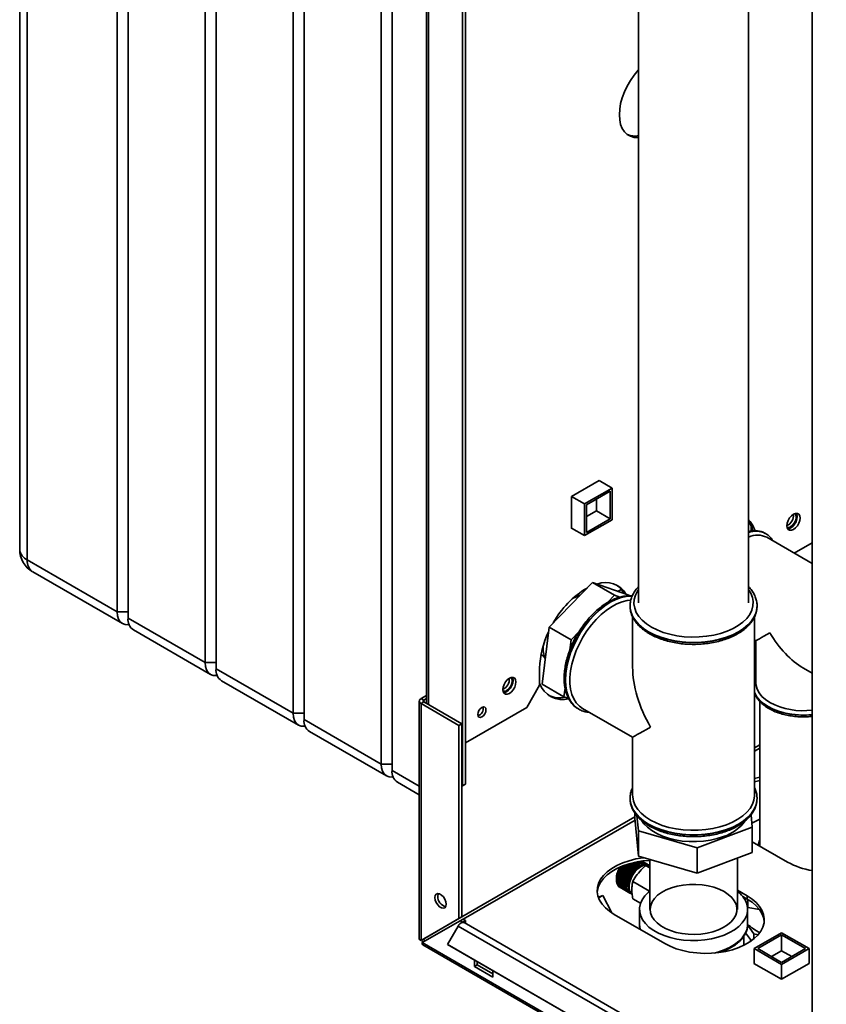
# Paper-space layout 'Blatt3' of a CAD drawing. Units: millimetres. Extents: x 0 to 4200, y 0 to 2970.
# Drawn here: x 3204 to 3515, y 832 to 1212 of the extents above; entities that cross this region are included whole.
import ezdxf

# ---------------------------------------------------------------- set-up
doc = ezdxf.new("R2010")
doc.units = ezdxf.units.MM

psp = doc.layouts.new('Blatt3')

# ---------------------------------------------------------------- linework, layer by layer
at = {"color": 7, "linetype": 'Continuous', "lineweight": 35, "ltscale": 10}
for p, q in [((3203.95, 1480.54), (3203.95, 1007.76)), ((3206.88, 1476.46), (3206.88, 1003.68)), ((3241.53, 983.68), (3241.53, 1456.45)), ((3245.77, 1454), (3245.77, 981.23)), ((3275.47, 964.08), (3275.47, 1436.86)), ((3279.72, 1434.41), (3279.72, 961.63)), ((3309.41, 944.49), (3309.41, 1417.27)), ((3313.66, 1414.82), (3313.66, 942.04)), ((3509.7, 1404.53), (3509.7, 784.37)), ((3343.36, 924.9), (3343.36, 1397.67)), ((3347.6, 1395.22), (3347.6, 922.45)), ((3374.82, 916.53), (3374.82, 1332.97)), ((3375.88, 917.15), (3375.88, 1333.58)), ((3360.93, 1314.45), (3360.93, 948.23)), ((3442.72, 1229.77), (3442.72, 987.16)), ((3485.12, 987.16), (3485.12, 1229.77)), ((3427.54, 1034.37), (3416.86, 1028.21)), ((3427.47, 1034.33), (3432.45, 1031.45)), ((3427.54, 1034.29), (3427.54, 1034.37)), ((3421.84, 1025.33), (3432.45, 1031.45)), ((3422.55, 1024.92), (3431.74, 1030.23)), ((3431.74, 1030.23), (3431.74, 1019.61)), ((3432.45, 1031.45), (3432.45, 1019.21)), ((3416.86, 1028.21), (3421.84, 1025.33)), ((3416.86, 1028.21), (3416.86, 1015.88)), ((3426.44, 1027.17), (3426.44, 1022.68)), ((3421.84, 1013.08), (3421.84, 1025.33)), ((3422.55, 1014.31), (3422.55, 1024.92)), ((3426.44, 1022.68), (3422.55, 1020.43)), ((3426.44, 1022.68), (3431.74, 1019.61)), ((3432.45, 1019.21), (3421.84, 1013.08)), ((3431.74, 1019.61), (3422.55, 1014.31)), ((3416.86, 1015.96), (3421.84, 1013.08)), ((3416.86, 1015.88), (3416.93, 1015.92)), ((3486.19, 1016.66), (3486.19, 1014.83)), ((3491.68, 1013.88), (3491.62, 1013.91)), ((3509.7, 1002.32), (3492.18, 1012.43)), ((3502.78, 1006.32), (3509.7, 1010.32)), ((3206.88, 1003.68), (3241.53, 983.68)), ((3208.96, 999.1), (3243.6, 979.1)), ((3408.2, 977.79), (3424.95, 994.95)), ((3433.43, 990.05), (3424.95, 994.95)), ((3424.95, 994.95), (3438.95, 990.03)), ((3434.72, 991.52), (3436.02, 992.27)), ((3430.65, 987.2), (3433.43, 990.05)), ((3433.43, 990.05), (3435.49, 989.33)), ((3439.31, 989.82), (3438.95, 990.03)), ((3439.42, 985.94), (3439.42, 985.87)), ((3439.42, 985.59), (3439.42, 985.94)), ((3488.42, 985.94), (3488.41, 985.66)), ((3488.42, 985.87), (3488.42, 986.04)), ((3488.42, 985.87), (3488.42, 985.94)), ((3241.53, 983.68), (3245.77, 983.68)), ((3245.77, 981.23), (3275.47, 964.08)), ((3440.42, 981.67), (3440.42, 962.35)), ((3487.42, 912.86), (3487.42, 981.73)), ((3405.45, 955.7), (3408.2, 977.79)), ((3416.69, 972.89), (3408.2, 977.79)), ((3247.85, 976.65), (3277.54, 959.5)), ((3416.69, 972.89), (3419.72, 976)), ((3416.19, 968.91), (3416.69, 972.89)), ((3487.42, 972.81), (3487.99, 972.48)), ((3487.99, 972.48), (3487.99, 956.13)), ((3275.47, 964.08), (3279.72, 964.08)), ((3404.52, 961.85), (3404.52, 955.31)), ((3506.35, 961.88), (3509.7, 959.95)), ((3279.72, 961.63), (3309.41, 944.49)), ((3487.99, 958.75), (3487.42, 957.43)), ((3281.79, 957.06), (3311.49, 939.91)), ((3399.57, 946.74), (3404.52, 955.31)), ((3413.93, 950.8), (3405.45, 955.7)), ((3413.93, 950.8), (3414.36, 954.18)), ((3358.77, 950.13), (3360.93, 951.38)), ((3415.73, 950.17), (3413.93, 950.8)), ((3358.1, 949.19), (3358.1, 857.46)), ((3359.83, 949.52), (3358.77, 950.13)), ((3359.83, 948.87), (3358.77, 948.25)), ((3358.77, 856.81), (3358.77, 948.25)), ((3373.41, 939.8), (3358.77, 948.25)), ((3359.83, 949.52), (3360.93, 950.15)), ((3374.47, 940.42), (3359.83, 948.87)), ((3375.88, 933.07), (3399.57, 946.74)), ((3489.49, 949.04), (3489.49, 893.18)), ((3309.41, 944.49), (3313.66, 944.49)), ((3419.07, 946.4), (3419.49, 946.14)), ((3419.49, 946.14), (3419.56, 946.1)), ((3421.06, 946.39), (3440.42, 935.21)), ((3313.66, 942.04), (3343.36, 924.9)), ((3373.41, 939.8), (3374.47, 940.42)), ((3373.41, 865.26), (3373.41, 939.8)), ((3374.47, 865.87), (3374.47, 940.42)), ((3315.73, 937.46), (3345.43, 920.32)), ((3440.42, 935.21), (3440.42, 912.86)), ((3343.36, 924.9), (3347.6, 924.9)), ((3349.67, 917.87), (3358.1, 913)), ((3374.47, 916.74), (3374.82, 916.53)), ((3374.82, 916.53), (3375.88, 917.15)), ((3439.42, 911.7), (3439.42, 911.98)), ((3439.42, 911.7), (3439.42, 911.63)), ((3488.41, 912.05), (3488.42, 911.7)), ((3488.42, 911.63), (3488.42, 911.81)), ((3488.42, 911.63), (3488.42, 911.7)), ((3441.28, 905.96), (3441.28, 903.99)), ((3442.62, 899.14), (3442.09, 904.9)), ((3486.11, 905.34), (3486.56, 900.49)), ((3442.62, 889.35), (3441.28, 903.99)), ((3489.49, 903.59), (3486.42, 902)), ((3442.62, 899.14), (3442.62, 889.35)), ((3465.26, 892.49), (3442.62, 899.14)), ((3486.56, 900.49), (3465.26, 892.49)), ((3486.56, 900.49), (3486.56, 890.69)), ((3486.56, 894.88), (3500.16, 887.03)), ((3465.26, 892.49), (3465.26, 882.7)), ((3486.56, 890.69), (3465.26, 882.7)), ((3440.37, 883.97), (3437.25, 885.77)), ((3437.27, 885.78), (3440.35, 884)), ((3440.69, 884.39), (3437.91, 886)), ((3440.77, 884.44), (3438, 886.03)), ((3438.03, 886.04), (3440.76, 884.47)), ((3441.11, 884.83), (3438.66, 886.25)), ((3441.19, 884.86), (3438.75, 886.27)), ((3438.78, 886.28), (3441.18, 884.9)), ((3441.54, 885.23), (3439.4, 886.46)), ((3441.62, 885.25), (3439.48, 886.49)), ((3439.52, 886.5), (3441.61, 885.29)), ((3441.99, 885.58), (3440.12, 886.66)), ((3442.06, 885.59), (3440.19, 886.67)), ((3440.23, 886.68), (3442.06, 885.63)), ((3442.44, 885.89), (3440.81, 886.82)), ((3442.51, 885.89), (3440.87, 886.84)), ((3440.92, 886.85), (3442.51, 885.93)), ((3442.89, 886.14), (3441.46, 886.97)), ((3442.95, 886.14), (3441.5, 886.98)), ((3441.55, 886.99), (3442.96, 886.18)), ((3443.34, 886.35), (3442.05, 887.09)), ((3443.4, 886.33), (3442.07, 887.09)), ((3442.14, 887.11), (3443.4, 886.37)), ((3442.44, 885.85), (3442.44, 885.89)), ((3442.51, 885.89), (3442.44, 885.85)), ((3442.51, 885.93), (3442.51, 885.89)), ((3443.78, 886.5), (3442.58, 887.19)), ((3443.84, 886.47), (3442.59, 887.19)), ((3465.26, 882.7), (3442.62, 889.35)), ((3442.65, 887.2), (3443.85, 886.51)), ((3442.88, 886.1), (3442.89, 886.14)), ((3442.95, 886.14), (3442.88, 886.1)), ((3442.96, 886.18), (3442.95, 886.14)), ((3444.21, 886.59), (3443.03, 887.27)), ((3443.1, 887.28), (3444.27, 886.6)), ((3443.33, 886.3), (3443.34, 886.35)), ((3443.4, 886.33), (3443.33, 886.3)), ((3443.4, 886.37), (3443.4, 886.33)), ((3444.62, 886.62), (3443.41, 887.33)), ((3443.46, 887.33), (3444.69, 886.62)), ((3445.02, 886.6), (3443.69, 887.37)), ((3443.73, 887.38), (3445.08, 886.6)), ((3443.77, 886.45), (3443.78, 886.5)), ((3443.84, 886.47), (3443.77, 886.45)), ((3443.85, 886.51), (3443.84, 886.47)), ((3445.39, 886.53), (3443.88, 887.4)), ((3443.9, 887.4), (3445.45, 886.51)), ((3445.74, 886.39), (3443.97, 887.41)), ((3445.87, 886.32), (3443.98, 887.41)), ((3443.98, 887.41), (3445.79, 886.37)), ((3444.19, 886.54), (3444.21, 886.59)), ((3444.26, 886.55), (3444.19, 886.54)), ((3444.26, 886.55), (3444.21, 886.58)), ((3444.27, 886.6), (3444.26, 886.55)), ((3444.61, 886.58), (3444.62, 886.62)), ((3444.67, 886.58), (3444.61, 886.58)), ((3444.67, 886.58), (3444.62, 886.61)), ((3444.69, 886.62), (3444.67, 886.58)), ((3445, 886.56), (3445.02, 886.6)), ((3445.06, 886.55), (3445, 886.56)), ((3445.06, 886.55), (3445.01, 886.58)), ((3445.08, 886.6), (3445.06, 886.55)), ((3445.37, 886.48), (3445.39, 886.53)), ((3445.43, 886.46), (3445.37, 886.48)), ((3445.43, 886.46), (3445.38, 886.49)), ((3445.45, 886.51), (3445.43, 886.46)), ((3445.71, 886.35), (3445.74, 886.39)), ((3445.76, 886.32), (3445.71, 886.35)), ((3445.76, 886.32), (3445.71, 886.35)), ((3445.79, 886.37), (3445.76, 886.32)), ((3446.03, 886.16), (3446.05, 886.2)), ((3446.07, 886.13), (3446.03, 886.16)), ((3446.05, 886.2), (3446.1, 886.17)), ((3446.1, 886.17), (3446.07, 886.13)), ((3446.93, 885.71), (3446.58, 885.91)), ((3447.02, 888.06), (3447.02, 868.76)), ((3480.82, 868.76), (3480.82, 888.54)), ((3434.42, 882.3), (3434.44, 882.39)), ((3438.34, 880.04), (3434.42, 882.3)), ((3434.42, 882.28), (3434.42, 882.3)), ((3438.31, 880.03), (3434.42, 882.28)), ((3434.44, 882.39), (3434.44, 882.37)), ((3434.44, 882.37), (3438.33, 880.12)), ((3434.59, 882.88), (3434.62, 882.97)), ((3438.52, 880.61), (3434.59, 882.88)), ((3434.59, 882.86), (3434.59, 882.88)), ((3438.48, 880.61), (3434.59, 882.86)), ((3434.62, 882.97), (3434.63, 882.95)), ((3434.63, 882.95), (3438.51, 880.7)), ((3434.81, 883.46), (3434.84, 883.55)), ((3434.81, 883.44), (3434.81, 883.46)), ((3438.73, 881.19), (3434.81, 883.46)), ((3438.7, 881.2), (3434.81, 883.44)), ((3434.84, 883.55), (3434.85, 883.53)), ((3434.85, 883.53), (3438.74, 881.29)), ((3435.06, 884.03), (3435.1, 884.12)), ((3435.06, 884.02), (3435.06, 884.03)), ((3438.98, 881.76), (3435.06, 884.03)), ((3438.95, 881.77), (3435.06, 884.02)), ((3435.1, 884.12), (3435.11, 884.11)), ((3435.11, 884.11), (3439, 881.86)), ((3435.34, 884.59), (3435.39, 884.68)), ((3435.35, 884.58), (3435.34, 884.59)), ((3439.27, 882.33), (3435.34, 884.59)), ((3439.24, 882.34), (3435.35, 884.58)), ((3435.39, 884.68), (3435.4, 884.67)), ((3435.4, 884.67), (3439.29, 882.43)), ((3435.68, 885.13), (3435.66, 885.14)), ((3439.56, 882.89), (3435.68, 885.13)), ((3435.78, 885.19), (3439.62, 882.97)), ((3439.64, 882.96), (3435.78, 885.19)), ((3439.92, 883.42), (3436.4, 885.45)), ((3439.99, 883.48), (3436.51, 885.49)), ((3436.52, 885.49), (3439.97, 883.5)), ((3440.29, 883.92), (3437.15, 885.74)), ((3439.27, 882.33), (3439.24, 882.34)), ((3439.32, 882.41), (3439.27, 882.33)), ((3439.29, 882.43), (3439.32, 882.41)), ((3439.59, 882.87), (3439.56, 882.89)), ((3439.64, 882.96), (3439.59, 882.87)), ((3439.62, 882.97), (3439.64, 882.96)), ((3439.94, 883.4), (3439.92, 883.42)), ((3439.99, 883.48), (3439.94, 883.4)), ((3439.97, 883.5), (3439.99, 883.48)), ((3440.31, 883.9), (3440.29, 883.92)), ((3440.37, 883.97), (3440.31, 883.9)), ((3440.35, 884), (3440.37, 883.97)), ((3440.71, 884.37), (3440.69, 884.39)), ((3440.77, 884.44), (3440.71, 884.37)), ((3440.76, 884.47), (3440.77, 884.44)), ((3441.12, 884.8), (3441.11, 884.83)), ((3441.19, 884.86), (3441.12, 884.8)), ((3441.18, 884.9), (3441.19, 884.86)), ((3441.55, 885.19), (3441.54, 885.23)), ((3441.62, 885.25), (3441.55, 885.19)), ((3441.61, 885.29), (3441.62, 885.25)), ((3442.06, 885.59), (3441.99, 885.54)), ((3441.99, 885.54), (3441.99, 885.58)), ((3442.06, 885.63), (3442.06, 885.59)), ((3447.02, 884.77), (3445.41, 885.7)), ((3434.14, 880.63), (3434.15, 880.72)), ((3434.14, 880.69), (3434.14, 880.28)), ((3438.07, 878.37), (3434.14, 880.63)), ((3434.14, 880.59), (3434.14, 880.63)), ((3438.03, 878.35), (3434.14, 880.59)), ((3434.14, 880.15), (3438.03, 877.91)), ((3434.14, 880.11), (3434.14, 880.15)), ((3438.06, 877.85), (3434.14, 880.11)), ((3434.14, 880.07), (3434.14, 880.11)), ((3438.03, 877.83), (3434.14, 880.07)), ((3434.15, 880.72), (3434.15, 880.68)), ((3434.15, 880.68), (3438.04, 878.43)), ((3434.17, 879.65), (3438.06, 877.41)), ((3434.18, 879.62), (3434.18, 879.65)), ((3434.18, 879.58), (3434.18, 879.62)), ((3438.1, 877.36), (3434.18, 879.62)), ((3438.07, 877.33), (3434.18, 879.58)), ((3434.19, 881.17), (3434.2, 881.26)), ((3438.12, 878.91), (3434.19, 881.17)), ((3434.19, 881.14), (3434.19, 881.17)), ((3438.08, 878.89), (3434.19, 881.14)), ((3434.2, 881.26), (3434.2, 881.23)), ((3434.2, 881.23), (3438.09, 878.98)), ((3434.25, 879.18), (3438.14, 876.94)), ((3434.26, 879.16), (3434.26, 879.18)), ((3434.26, 879.11), (3434.26, 879.16)), ((3438.19, 876.9), (3434.26, 879.16)), ((3438.15, 876.87), (3434.26, 879.11)), ((3434.28, 881.73), (3434.3, 881.82)), ((3438.21, 879.47), (3434.28, 881.73)), ((3434.28, 881.7), (3434.28, 881.73)), ((3438.17, 879.46), (3434.28, 881.7)), ((3434.3, 881.82), (3434.3, 881.79)), ((3434.3, 881.79), (3438.19, 879.55)), ((3434.37, 878.75), (3438.26, 876.5)), ((3434.39, 878.69), (3434.39, 878.74)), ((3438.28, 876.44), (3434.39, 878.69)), ((3434.53, 878.36), (3438.42, 876.11)), ((3434.56, 878.3), (3434.56, 878.34)), ((3438.45, 876.06), (3434.56, 878.3)), ((3438.07, 878.37), (3438.03, 878.35)), ((3438.04, 878.43), (3438.07, 878.45)), ((3438.07, 878.45), (3438.07, 878.37)), ((3438.12, 878.91), (3438.08, 878.89)), ((3438.09, 878.98), (3438.13, 878.99)), ((3438.13, 878.99), (3438.12, 878.91)), ((3438.21, 879.47), (3438.17, 879.46)), ((3438.19, 879.55), (3438.23, 879.56)), ((3438.23, 879.56), (3438.21, 879.47)), ((3438.34, 880.04), (3438.31, 880.03)), ((3438.33, 880.12), (3438.37, 880.13)), ((3438.37, 880.13), (3438.34, 880.04)), ((3438.52, 880.61), (3438.48, 880.61)), ((3438.51, 880.7), (3438.55, 880.7)), ((3438.55, 880.7), (3438.52, 880.61)), ((3438.73, 881.19), (3438.7, 881.2)), ((3438.77, 881.28), (3438.73, 881.19)), ((3438.74, 881.29), (3438.77, 881.28)), ((3438.98, 881.76), (3438.95, 881.77)), ((3439.02, 881.85), (3438.98, 881.76)), ((3439, 881.86), (3439.02, 881.85)), ((3446.96, 875.77), (3440.45, 879.53)), ((3434.73, 878.01), (3438.62, 875.76)), ((3434.77, 877.96), (3434.77, 877.99)), ((3438.66, 875.71), (3434.77, 877.96)), ((3434.98, 877.71), (3438.86, 875.46)), ((3435.02, 877.67), (3435.01, 877.69)), ((3438.91, 875.42), (3435.02, 877.67)), ((3435.25, 877.46), (3439.14, 875.21)), ((3435.3, 877.42), (3435.3, 877.43)), ((3439.19, 875.18), (3435.3, 877.42)), ((3435.48, 877.31), (3439.37, 875.06)), ((3438.03, 877.91), (3438.06, 877.93)), ((3438.06, 877.85), (3438.03, 877.83)), ((3438.06, 877.93), (3438.06, 877.85)), ((3438.06, 877.41), (3438.09, 877.43)), ((3438.1, 877.36), (3438.07, 877.33)), ((3438.09, 877.43), (3438.1, 877.36)), ((3438.14, 876.94), (3438.17, 876.97)), ((3438.19, 876.9), (3438.15, 876.87)), ((3438.17, 876.97), (3438.19, 876.9)), ((3438.26, 876.5), (3438.29, 876.54)), ((3438.31, 876.47), (3438.26, 876.51)), ((3438.31, 876.47), (3438.28, 876.44)), ((3438.29, 876.54), (3438.31, 876.47)), ((3438.42, 876.11), (3438.45, 876.15)), ((3438.48, 876.09), (3438.43, 876.12)), ((3438.45, 876.15), (3438.48, 876.09)), ((3438.48, 876.09), (3438.45, 876.06)), ((3438.62, 875.76), (3438.65, 875.8)), ((3438.69, 875.75), (3438.64, 875.78)), ((3438.65, 875.8), (3438.69, 875.75)), ((3438.69, 875.75), (3438.66, 875.71)), ((3438.86, 875.46), (3438.89, 875.5)), ((3438.93, 875.46), (3438.88, 875.49)), ((3438.89, 875.5), (3438.93, 875.46)), ((3438.93, 875.46), (3438.91, 875.42)), ((3439.14, 875.21), (3439.17, 875.26)), ((3439.17, 875.26), (3439.22, 875.22)), ((3439.22, 875.22), (3439.17, 875.25)), ((3439.22, 875.22), (3439.19, 875.18)), ((3439.45, 875.02), (3439.48, 875.06)), ((3439.51, 874.99), (3439.46, 875.02)), ((3439.48, 875.06), (3439.53, 875.03)), ((3439.53, 875.03), (3439.51, 874.99)), ((3484.6, 873.97), (3480.82, 876.15)), ((3428.9, 874.15), (3427.18, 873.48)), ((3427.27, 873.21), (3428.9, 874.15)), ((3428.9, 874.15), (3432.33, 867.44)), ((3443.48, 871.16), (3440.45, 872.91)), ((3482.93, 873.71), (3484.6, 872.74)), ((3483.84, 872.32), (3483.44, 873.41)), ((3484.6, 872.74), (3484.6, 873.97)), ((3484.84, 872.6), (3484.84, 869.56)), ((3433.33, 866.82), (3452.78, 855.6)), ((3443.07, 868.76), (3443.07, 863.05)), ((3484.84, 869.56), (3484.63, 870.12)), ((3484.77, 863.05), (3484.77, 868.76)), ((3489.35, 868.71), (3484.84, 869.56)), ((3373.41, 865.26), (3358.77, 856.81)), ((3359.27, 855.94), (3373.91, 864.39)), ((3374.47, 865.87), (3359.83, 857.42)), ((3374.47, 865.87), (3373.41, 865.26)), ((3373.91, 864.39), (3374.97, 865.01)), ((3374.82, 863.87), (3373.91, 864.39)), ((3374.82, 863.87), (3375.88, 864.48)), ((3374.82, 863.87), (3374.82, 863.75)), ((3375.88, 864.48), (3374.97, 865.01)), ((3502.69, 790.18), (3375.41, 863.65)), ((3375.88, 864.48), (3375.88, 863.38)), ((3443.07, 863.05), (3443.07, 862.88)), ((3484.76, 862.87), (3484.77, 863.05)), ((3373.11, 862.33), (3369.01, 855.22)), ((3373.11, 862.33), (3500.39, 788.85)), ((3486.22, 856.64), (3484, 859.74)), ((3484.73, 862.8), (3487.21, 859.34)), ((3487.21, 857.4), (3487.21, 859.34)), ((3487.21, 859.34), (3488.81, 858.96)), ((3487.29, 853.64), (3497.89, 859.76)), ((3497.89, 859.76), (3508.5, 853.64)), ((3358.77, 856.81), (3359.83, 857.42)), ((3743.93, 633.88), (3359.27, 855.94)), ((3483.27, 854.89), (3483.27, 858.43)), ((3488.7, 853.64), (3497.89, 858.95)), ((3497.89, 858.95), (3507.09, 853.64)), ((3497.89, 852.82), (3497.89, 858.95)), ((3359.5, 855.03), (3744.65, 632.69)), ((3369.01, 855.22), (3496.29, 781.75)), ((3369.01, 855.22), (3369.76, 854.79)), ((3369.76, 854.79), (3497.04, 781.31)), ((3497.89, 847.52), (3487.29, 853.64)), ((3487.29, 847.88), (3487.29, 853.64)), ((3497.89, 848.33), (3488.7, 853.64)), ((3494.01, 850.58), (3497.89, 852.82)), ((3507.09, 853.64), (3497.89, 848.33)), ((3508.5, 853.64), (3497.89, 847.52)), ((3497.89, 852.82), (3501.78, 850.58)), ((3508.5, 847.92), (3508.5, 853.64)), ((3379.42, 849.21), (3379.42, 846.72)), ((3380.48, 847.33), (3380.48, 848.6)), ((3487.29, 848), (3487.18, 847.94)), ((3487.18, 847.94), (3497.86, 841.78)), ((3497.86, 841.78), (3508.54, 847.94)), ((3508.54, 847.94), (3508.5, 847.96)), ((3379.42, 846.72), (3380.48, 847.33)), ((3379.42, 846.72), (3386.49, 842.64)), ((3386.49, 843.86), (3380.48, 847.33)), ((3386.49, 842.64), (3386.49, 845.13)), ((3497.89, 841.8), (3497.89, 847.52))]:
    psp.add_line(p, q, dxfattribs=at)
at = {"color": 1, "linetype": 'Continuous', "lineweight": 35, "ltscale": 10}
for p, q in [((3361.6, 947.85), (3361.6, 1314.06)), ((3359.83, 948.87), (3359.83, 949.52)), ((3489.49, 932.35), (3487.42, 931.15)), ((3487.42, 929.84), (3489.49, 931.04)), ((3347.6, 922.45), (3358.1, 916.39)), ((3441.28, 904.51), (3374.47, 865.95)), ((3375.04, 864.97), (3441.34, 903.25)), ((3486, 856.62), (3485.93, 857.04))]:
    psp.add_line(p, q, dxfattribs=at)
at = {"color": 7, "linetype": 'Continuous', "lineweight": 35, "ltscale": 10, "flags": 128}
for points in [[(3442.72, 1192.97), (3442.51, 1192.75), (3440.96, 1190.87), (3439.55, 1188.84), (3438.3, 1186.67), (3437.24, 1184.43), (3436.4, 1182.15), (3435.78, 1179.89), (3435.41, 1177.68), (3435.28, 1175.57), (3435.41, 1173.61), (3435.78, 1171.84), (3436.4, 1170.28), (3437.24, 1168.98), (3438.3, 1167.96), (3439.55, 1167.24), (3440.96, 1166.83), (3442.51, 1166.75), (3442.72, 1166.76)], [(3505, 1019.85), (3504.88, 1020.69), (3504.51, 1021.3), (3503.95, 1021.62), (3503.24, 1021.63), (3502.45, 1021.32), (3501.67, 1020.72), (3500.96, 1019.9), (3500.4, 1018.92), (3500.03, 1017.89), (3499.91, 1016.91), (3500.03, 1016.08), (3500.4, 1015.46), (3500.96, 1015.14), (3501.67, 1015.13), (3502.45, 1015.44), (3503.24, 1016.04), (3503.95, 1016.87), (3504.51, 1017.84), (3504.88, 1018.87), (3505, 1019.85)], [(3503.94, 1020.46), (3503.81, 1019.48), (3503.45, 1018.46), (3502.89, 1017.48), (3502.18, 1016.65), (3501.39, 1016.05), (3500.61, 1015.74), (3500.2, 1015.71)], [(3501.39, 1016.54), (3502.12, 1017.11), (3502.76, 1017.9), (3503.23, 1018.83), (3503.48, 1019.77), (3503.48, 1020.63), (3503.23, 1021.28), (3502.96, 1021.55)], [(3503.64, 1021.67), (3503.81, 1021.3), (3503.94, 1020.46)], [(3421.06, 946.39), (3419.86, 947.24), (3418.68, 948.49), (3417.71, 950.01), (3416.97, 951.79), (3416.47, 953.79), (3416.22, 955.99), (3416.22, 958.35), (3416.47, 960.84), (3416.97, 963.42), (3417.71, 966.05), (3418.68, 968.69), (3419.86, 971.3), (3421.24, 973.84), (3422.79, 976.28), (3424.5, 978.57), (3426.33, 980.68), (3428.26, 982.58), (3430.26, 984.23), (3432.29, 985.63), (3434.34, 986.74), (3436.36, 987.54), (3438.33, 988.03), (3439.71, 988.18)], [(3246.2, 978.69), (3245.9, 978.65), (3244.67, 978.7), (3243.6, 979.1), (3242.72, 979.83), (3242.07, 980.86), (3241.67, 982.16), (3241.53, 983.68)], [(3280.14, 959.1), (3279.84, 959.06), (3278.62, 959.11), (3277.54, 959.5), (3276.66, 960.23), (3276.01, 961.27), (3275.61, 962.57), (3275.47, 964.08)], [(3395.4, 956.58), (3395.27, 957.42), (3394.91, 958.03), (3394.35, 958.35), (3393.64, 958.36), (3392.85, 958.05), (3392.07, 957.45), (3391.36, 956.62), (3390.79, 955.65), (3390.43, 954.62), (3390.31, 953.64), (3390.43, 952.8), (3390.79, 952.19), (3391.36, 951.87), (3392.07, 951.86), (3392.85, 952.17), (3393.64, 952.77), (3394.35, 953.6), (3394.91, 954.57), (3395.27, 955.6), (3395.4, 956.58)], [(3391.79, 953.27), (3392.52, 953.84), (3393.16, 954.63), (3393.63, 955.56), (3393.88, 956.5), (3393.88, 957.35), (3393.63, 958.01), (3393.35, 958.28)], [(3394.04, 958.4), (3394.21, 958.03), (3394.34, 957.19)], [(3394.34, 957.19), (3394.21, 956.21), (3393.85, 955.18), (3393.29, 954.21), (3392.58, 953.38), (3391.79, 952.78), (3391.01, 952.47), (3390.6, 952.44)], [(3493.37, 948.64), (3491.69, 949.75), (3490.29, 950.99), (3489.21, 952.33), (3488.46, 953.74), (3488.06, 955.2), (3487.99, 956.13)], [(3383.84, 945.82), (3383.72, 945.05), (3383.37, 944.25), (3382.86, 943.56), (3382.25, 943.07), (3381.64, 942.86), (3381.12, 942.96), (3380.78, 943.35), (3380.66, 943.99), (3380.78, 944.76), (3381.12, 945.55), (3381.64, 946.25), (3382.25, 946.74), (3382.86, 946.95), (3383.37, 946.85), (3383.72, 946.46), (3383.84, 945.82)], [(3314.08, 939.5), (3313.78, 939.47), (3312.56, 939.51), (3311.49, 939.91), (3310.61, 940.64), (3309.95, 941.68), (3309.55, 942.97), (3309.41, 944.49)], [(3348.02, 919.91), (3347.72, 919.87), (3346.5, 919.92), (3345.43, 920.32), (3344.55, 921.05), (3343.89, 922.08), (3343.49, 923.38), (3343.36, 924.9)], [(3489.49, 919.76), (3489, 919.66), (3487.42, 919.29)], [(3487.42, 918.07), (3489, 918.44), (3489.49, 918.53)], [(3447.3, 903.26), (3445.38, 904.51), (3443.75, 905.89), (3442.42, 907.38), (3441.42, 908.94), (3440.75, 910.57), (3440.44, 912.23), (3440.42, 912.86)], [(3487.42, 912.86), (3487.41, 912.65), (3487.19, 910.98), (3486.62, 909.34), (3485.7, 907.76), (3484.45, 906.25), (3482.89, 904.85), (3481.04, 903.56), (3478.93, 902.42), (3476.59, 901.43), (3474.07, 900.62), (3471.39, 899.99), (3468.59, 899.56), (3465.72, 899.33), (3462.83, 899.3), (3459.96, 899.48), (3457.14, 899.87), (3454.42, 900.44), (3451.86, 901.21), (3449.47, 902.16), (3447.3, 903.26)], [(3475.47, 896.88), (3473.06, 896.1), (3470.48, 895.5), (3467.79, 895.11), (3465.04, 894.92), (3462.27, 894.94), (3459.52, 895.17), (3456.85, 895.6), (3454.3, 896.23), (3451.92, 897.05), (3449.74, 898.04), (3447.8, 899.19), (3446.14, 900.47), (3444.79, 901.86), (3443.96, 903.01)], [(3444.72, 888.73), (3444.34, 888.68), (3441.62, 888.23), (3439.03, 887.58), (3436.6, 886.75), (3434.37, 885.75), (3432.37, 884.6), (3430.64, 883.31), (3429.2, 881.9), (3428.07, 880.41), (3427.29, 878.84), (3426.84, 877.23), (3426.76, 875.6), (3427.02, 873.98), (3427.64, 872.38), (3428.6, 870.85), (3429.88, 869.4), (3431.47, 868.05), (3433.33, 866.82)], [(3426.77, 875.4), (3426.84, 876.01), (3427.29, 877.62), (3428.07, 879.18), (3429.2, 880.68), (3430.64, 882.08), (3432.37, 883.37), (3434.37, 884.53), (3436.6, 885.53), (3439.03, 886.36), (3441.62, 887), (3444.34, 887.46), (3447.02, 887.71)], [(3446.58, 885.91), (3446.07, 886.12), (3445.15, 886.21), (3444.13, 885.97), (3443.06, 885.43), (3442.01, 884.61), (3441.03, 883.55)], [(3446.93, 885.71), (3446.43, 885.92), (3445.5, 886), (3444.48, 885.77), (3443.41, 885.22), (3442.36, 884.4), (3441.38, 883.35)], [(3441.03, 883.55), (3440.17, 882.32), (3439.49, 880.98), (3439.01, 879.6), (3438.76, 878.26), (3438.76, 877.03), (3439.01, 875.97), (3439.49, 875.15), (3440.08, 874.65)], [(3441.38, 883.35), (3440.53, 882.12), (3439.84, 880.78), (3439.36, 879.4), (3439.12, 878.06), (3439.12, 876.83), (3439.36, 875.77), (3439.84, 874.95), (3440.14, 874.66)], [(3480.31, 870.75), (3479.64, 872.1), (3478.63, 873.39), (3477.3, 874.58), (3475.69, 875.64), (3473.83, 876.56), (3471.76, 877.31), (3469.52, 877.87), (3467.17, 878.25), (3464.74, 878.42), (3462.29, 878.39), (3459.88, 878.15), (3457.56, 877.71), (3455.37, 877.08), (3453.36, 876.27), (3451.58, 875.3), (3450.06, 874.2), (3448.84, 872.98), (3447.94, 871.66), (3447.38, 870.29), (3447.17, 868.88), (3447.32, 867.47), (3447.82, 866.09), (3448.66, 864.77), (3449.83, 863.53), (3451.3, 862.4), (3453.04, 861.41), (3455.01, 860.57), (3457.17, 859.91), (3459.48, 859.44), (3461.88, 859.16), (3464.32, 859.1), (3466.75, 859.23), (3469.13, 859.57), (3471.39, 860.11), (3473.49, 860.83), (3475.39, 861.72), (3477.05, 862.76), (3478.42, 863.92), (3479.49, 865.2), (3480.22, 866.54), (3480.61, 867.94), (3480.64, 869.35), (3480.31, 870.75)], [(3364.14, 873.3), (3364.28, 874.09), (3364.66, 874.63), (3365.24, 874.86), (3365.96, 874.74), (3366.72, 874.3), (3367.43, 873.59), (3368.02, 872.69), (3368.4, 871.71), (3368.53, 870.77), (3368.4, 869.98), (3368.02, 869.43), (3367.43, 869.21), (3366.72, 869.32), (3365.96, 869.76), (3365.24, 870.47), (3364.66, 871.37), (3364.28, 872.35), (3364.14, 873.3)], [(3365.21, 873.91), (3365.34, 874.7), (3365.41, 874.86)], [(3447.02, 875.81), (3446.46, 875.35), (3445.12, 873.97), (3444.11, 872.51), (3443.43, 870.99), (3443.1, 869.43), (3443.13, 867.85), (3443.51, 866.29), (3444.24, 864.78), (3445.31, 863.33), (3446.7, 861.97), (3448.38, 860.73), (3450.33, 859.63), (3452.51, 858.69), (3454.89, 857.91), (3457.42, 857.32), (3460.06, 856.93), (3462.77, 856.74), (3465.5, 856.76), (3468.2, 856.98), (3470.82, 857.4), (3473.33, 858.02), (3475.68, 858.82), (3477.83, 859.8), (3479.73, 860.92), (3481.37, 862.18), (3482.71, 863.55), (3483.73, 865.01), (3484.41, 866.54), (3484.74, 868.1), (3484.71, 869.67), (3484.32, 871.23)], [(3452.78, 855.6), (3454.9, 854.52), (3457.24, 853.6), (3459.75, 852.86), (3462.41, 852.31), (3465.17, 851.95), (3467.98, 851.8), (3470.81, 851.85), (3473.6, 852.11), (3476.31, 852.56), (3478.9, 853.21), (3481.34, 854.04), (3483.57, 855.04), (3485.57, 856.19), (3487.3, 857.48), (3488.74, 858.88), (3489.86, 860.38), (3490.65, 861.95), (3491.09, 863.56), (3491.18, 865.19), (3490.91, 866.81), (3490.3, 868.41), (3489.34, 869.94), (3488.06, 871.39), (3486.47, 872.74), (3484.6, 873.97)], [(3484.6, 872.74), (3486.47, 871.52), (3488.06, 870.17), (3489.34, 868.72), (3490.3, 867.18), (3490.91, 865.59), (3491.17, 864.17)]]:
    psp.add_lwpolyline(points, dxfattribs=at)
at = {"color": 1, "linetype": 'Continuous', "lineweight": 35, "ltscale": 10, "flags": 128}
for points in [[(3442.72, 992.31), (3442.28, 991.66), (3441.47, 990.06), (3441.02, 988.41), (3440.93, 986.74), (3441.2, 985.08), (3441.83, 983.46), (3442.81, 981.89), (3444.12, 980.4), (3445.74, 979.02), (3447.65, 977.77)], [(3447.65, 977.77), (3449.82, 976.67), (3452.21, 975.73), (3454.78, 974.97), (3457.5, 974.41), (3460.32, 974.05), (3463.19, 973.89), (3466.08, 973.94), (3468.93, 974.2), (3471.71, 974.67), (3474.36, 975.33), (3476.85, 976.18), (3479.13, 977.2), (3481.17, 978.38), (3482.94, 979.7), (3484.41, 981.13), (3485.56, 982.66), (3486.36, 984.26), (3486.82, 985.91), (3486.91, 987.58), (3486.63, 989.24), (3486, 990.86), (3485.12, 992.31)], [(3440.23, 989.7), (3439.79, 989.72), (3437.89, 989.61), (3435.89, 989.17), (3433.83, 988.42), (3431.74, 987.36), (3429.66, 986.01), (3427.6, 984.39), (3425.6, 982.52), (3423.69, 980.42), (3421.9, 978.14), (3420.26, 975.7), (3418.78, 973.14), (3417.49, 970.49), (3416.4, 967.8), (3415.55, 965.1), (3414.92, 962.43), (3414.55, 959.84), (3414.42, 957.36), (3414.55, 955.02), (3414.92, 952.86), (3415.55, 950.91), (3416.4, 949.2), (3417.49, 947.76), (3418.78, 946.6), (3419.07, 946.4)], [(3414.48, 957.32), (3414.61, 959.8), (3414.98, 962.4), (3415.61, 965.06), (3416.46, 967.76), (3417.55, 970.45), (3418.84, 973.1), (3420.32, 975.66), (3421.96, 978.1), (3423.75, 980.39), (3425.66, 982.48), (3427.66, 984.35), (3429.72, 985.98), (3431.8, 987.33), (3433.89, 988.39), (3435.95, 989.14), (3437.95, 989.57), (3439.86, 989.68), (3440.21, 989.67)], [(3419.94, 989.82), (3418.69, 989.48), (3417.44, 988.97)], [(3439.42, 985.87), (3439.46, 985.01), (3439.82, 983.32), (3440.53, 981.66), (3441.58, 980.06), (3442.95, 978.55), (3444.63, 977.14), (3446.59, 975.86)], [(3446.59, 975.93), (3444.63, 977.21), (3442.95, 978.62), (3441.58, 980.13), (3440.53, 981.73), (3439.82, 983.39), (3439.46, 985.08), (3439.42, 985.59)], [(3446.59, 975.86), (3448.81, 974.73), (3451.24, 973.76), (3453.86, 972.97), (3456.63, 972.36), (3459.5, 971.95), (3462.44, 971.75), (3465.4, 971.75), (3468.33, 971.95), (3471.21, 972.36), (3473.97, 972.97), (3476.59, 973.76), (3479.03, 974.73), (3481.24, 975.86), (3483.2, 977.14), (3484.88, 978.55), (3486.26, 980.06), (3487.31, 981.66), (3488.02, 983.32), (3488.37, 985.01), (3488.42, 985.87)], [(3488.41, 985.66), (3488.37, 985.08), (3488.02, 983.39), (3487.31, 981.73), (3486.26, 980.13), (3484.88, 978.62), (3483.2, 977.21), (3481.24, 975.93), (3479.03, 974.8), (3476.59, 973.83), (3473.97, 973.04), (3471.21, 972.43), (3468.33, 972.02), (3465.4, 971.82), (3462.44, 971.82), (3459.5, 972.02), (3456.63, 972.43), (3453.86, 973.04), (3451.24, 973.83), (3448.81, 974.8), (3446.59, 975.93)], [(3419.64, 946.06), (3418.84, 946.57), (3417.55, 947.73), (3416.46, 949.17), (3415.61, 950.88), (3414.98, 952.82), (3414.61, 954.98), (3414.48, 957.32)], [(3509.7, 943.97), (3509.63, 943.96), (3507, 943.81), (3504.36, 943.86), (3501.76, 944.12), (3499.24, 944.58), (3496.86, 945.23), (3494.65, 946.07), (3492.66, 947.07), (3490.93, 948.22), (3489.48, 949.5), (3488.34, 950.87), (3487.54, 952.33), (3487.42, 952.65)], [(3488.42, 911.7), (3488.37, 910.85), (3488.02, 909.15), (3487.31, 907.49), (3486.26, 905.9), (3484.88, 904.38), (3483.2, 902.98), (3481.24, 901.7), (3479.03, 900.57), (3476.59, 899.6), (3473.97, 898.8), (3471.21, 898.2), (3468.33, 897.79), (3465.4, 897.58), (3462.44, 897.58), (3459.5, 897.79), (3456.63, 898.2), (3453.86, 898.8), (3451.24, 899.6), (3448.81, 900.57), (3446.59, 901.7), (3444.63, 902.98), (3442.95, 904.38), (3441.58, 905.9), (3440.53, 907.49), (3439.82, 909.15), (3439.46, 910.85), (3439.42, 911.7)], [(3439.42, 911.63), (3439.46, 910.78), (3439.82, 909.08), (3440.53, 907.42), (3441.58, 905.83), (3442.95, 904.31), (3444.63, 902.91), (3446.59, 901.63)], [(3446.59, 901.63), (3448.81, 900.5), (3451.24, 899.53), (3453.86, 898.73), (3456.63, 898.13), (3459.5, 897.72), (3462.44, 897.51), (3465.4, 897.51), (3468.33, 897.72), (3471.21, 898.13), (3473.97, 898.73), (3476.59, 899.53), (3479.03, 900.5), (3481.24, 901.63), (3483.2, 902.91), (3484.88, 904.31), (3486.26, 905.83), (3487.31, 907.42), (3488.02, 909.08), (3488.37, 910.78), (3488.42, 911.63)], [(3443.07, 862.88), (3443.13, 862.13), (3443.36, 861.04)], [(3471.89, 851.93), (3473.33, 852.31), (3475.68, 853.11), (3477.83, 854.08), (3479.73, 855.2), (3481.37, 856.46), (3482.71, 857.83), (3483.73, 859.3), (3484.41, 860.82), (3484.74, 862.38), (3484.76, 862.87)]]:
    psp.add_lwpolyline(points, dxfattribs=at)
at = {"color": 7, "linetype": 'Continuous', "lineweight": 35, "ltscale": 100}
for centre, radius, start, end in [((3441.13, 1174.38), 7.04, 247.0943, 283.0314), ((3478.86, 1012.49), 9.13, 15.8364, 46.733), ((3498.24, 1020.81), 4.19, 293.3763, 6.6291), ((3476.5, 1012.46), 10.56, 13.7886, 35.3493), ((3500.52, 1017.7), 1.45, 247.4034, 307.1228), ((3488.53, 1005), 8.28, 63.8656, 114.3598), ((3213.95, 1007.76), 10, 180, 240.0027), ((3440.62, 962.43), 35.21, 120.2253, 151.1899), ((3429.9, 985.57), 9.39, 30.8067, 110.468), ((3428.83, 986.33), 9.33, 27.8877, 55.1988), ((3250.53, 980.62), 4.8, 172.7442, 235.9436), ((3439.06, 960.87), 34.55, 154.1164, 178.3904), ((3284.47, 961.03), 4.8, 172.7442, 235.9436), ((3388.64, 957.54), 4.19, 293.3763, 6.6291), ((3413.39, 959.19), 9.39, 199.1819, 285.1848), ((3390.92, 954.43), 1.45, 247.4034, 307.1228), ((3412.27, 960.44), 10, 245.5021, 282.0203), ((3359.13, 949.19), 1, 110.7834, 249.2166), ((3359.95, 949.19), 0.349, 110.7834, 249.2166), ((3379.75, 946.35), 3.01, 288.8423, 11.163), ((3506.13, 972.83), 27.35, 242.1923, 277.5114), ((3318.41, 941.43), 4.8, 172.7442, 235.9436), ((3352.35, 921.84), 4.8, 172.7442, 235.9436), ((3470.31, 912.79), 16.73, 287.9957, 324.0174), ((3495.17, 892.85), 6.33, 153.7008, 173.7141), ((3445.39, 880.21), 5.86, 104.3849, 144.8948), ((3446.09, 880.04), 6.89, 122.0002, 125.7998), ((3445.61, 880.82), 5.98, 117.0899, 121.2673), ((3445.22, 881.59), 5.11, 111.6448, 116.28), ((3444.94, 882.32), 4.33, 105.5649, 110.7419), ((3444.76, 882.97), 3.66, 98.7559, 104.5525), ((3444.68, 883.52), 3.1, 91.1506, 97.6191), ((3444.68, 883.95), 2.68, 82.7429, 89.8812), ((3444.72, 884.24), 2.38, 73.6275, 81.3462), ((3444.77, 884.4), 2.21, 64.0253, 72.1295), ((3444.79, 884.44), 2.17, 54.2674, 62.475), ((3444.76, 884.4), 2.22, 49.2663, 52.756), ((3514.18, 912.37), 28.97, 241.0373, 261.1016), ((3442.73, 880.42), 8.6, 147.3453, 178.2153), ((3443.1, 879.94), 8.99, 164.9276, 168.1095), ((3443.85, 879.73), 9.77, 161.3475, 164.3577), ((3444.46, 879.52), 10.42, 157.9205, 160.8046), ((3444.91, 879.34), 10.9, 154.5978, 157.3968), ((3445.16, 879.22), 11.18, 151.3348, 154.0862), ((3445.23, 879.19), 11.25, 148.0888, 150.8285), ((3446.02, 878.53), 7.42, 137.0779, 192.2576), ((3449.05, 876.98), 11.18, 151.3348, 154.0862), ((3449.11, 876.94), 11.25, 148.0888, 150.8285), ((3448.99, 877.02), 11.11, 144.8182, 147.5815), ((3448.71, 877.22), 10.76, 141.4801, 144.3033), ((3448.29, 877.56), 10.22, 138.0292, 140.9508), ((3447.77, 878.03), 9.52, 134.4159, 137.4782), ((3447.21, 878.62), 8.71, 130.5842, 133.8349), ((3446.63, 879.3), 7.81, 126.4702, 129.9639), ((3440.41, 880.28), 6.28, 177.1736, 181.2158), ((3439.53, 880.26), 5.39, 181.9983, 186.4708), ((3441.33, 880.23), 7.2, 172.7735, 176.4631), ((3438.73, 880.16), 4.58, 187.3407, 192.3269), ((3442.24, 880.11), 8.12, 168.7155, 172.1213), ((3438.03, 880), 3.87, 193.3009, 198.8823), ((3437.47, 879.8), 3.27, 199.9761, 206.2164), ((3437.05, 879.59), 2.8, 207.441, 214.36), ((3444.3, 878.04), 6.28, 177.1736, 181.2158), ((3445.22, 877.99), 7.2, 172.7735, 176.4631), ((3446.13, 877.87), 8.12, 168.7155, 172.1213), ((3446.99, 877.69), 8.99, 164.9276, 168.1095), ((3447.74, 877.49), 9.77, 161.3475, 164.3577), ((3448.35, 877.28), 10.42, 157.9205, 160.8046), ((3448.8, 877.1), 10.9, 154.5978, 157.3968), ((3436.77, 879.4), 2.46, 215.7158, 223.2565), ((3436.62, 879.25), 2.25, 224.7249, 232.728), ((3436.57, 879.19), 2.17, 234.27, 239.999), ((3443.42, 878.01), 5.39, 181.9983, 186.4708), ((3442.61, 877.92), 4.58, 187.3407, 192.3269), ((3441.92, 877.76), 3.87, 193.3009, 198.8823), ((3441.36, 877.56), 3.27, 199.9761, 206.2164), ((3440.94, 877.35), 2.8, 207.441, 214.36), ((3440.66, 877.15), 2.46, 215.7158, 223.2565), ((3440.51, 877.01), 2.25, 224.7249, 232.728), ((3440.46, 876.94), 2.17, 234.2674, 242.475), ((3440.47, 876.98), 2.21, 244.0253, 252.1295), ((3474.14, 867.07), 11, 22.2455, 52.6356), ((3369.32, 873.81), 4.12, 178.5915, 255.9909), ((3375.55, 861.12), 2.73, 105.5616, 153.7931), ((3374.98, 862.88), 0.886, 61.2009, 100.2453), ((3498.61, 877.52), 19.99, 226.1537, 242.6743), ((3362.65, 858.47), 3.93, 202.6965, 217.2963), ((3361.09, 857.57), 1.26, 186.6686, 233.3125)]:
    psp.add_arc(centre, radius, start, end, dxfattribs=at)
at = {"color": 1, "linetype": 'Continuous', "lineweight": 35, "ltscale": 100}
for centre, radius, start, end in [((3487.86, 1006.7), 8.13, 62.485, 109.7455), ((3487.93, 1006.8), 8.01, 62.0158, 110.5646), ((3208.96, 1008.26), 5.03, 185.6948, 245.6253), ((3211.78, 1003.14), 4.93, 173.7012, 234.9867), ((3416.21, 969.75), 10.38, 176.5449, 203.6672), ((3497.72, 957.02), 11.22, 203.3183, 243.1836), ((3506.24, 973.24), 29.55, 242.6387, 276.727)]:
    psp.add_arc(centre, radius, start, end, dxfattribs=at)
at = {"color": 7, "linetype": 'Continuous', "lineweight": 35, "ltscale": 100}
for centre, major_axis, ratio, start_param, end_param in [((3506.34, 983.07), (18.35, 10.59), 0.00007, 2.356154, 3.141633), ((3506.34, 983.07), (-12.98, 22.47), 0.577335, 1.570756, 2.356235), ((3463.92, 948.78), (-16.62, 28.78), 0.577335, 0.785358, 1.570756), ((3463.92, 948.78), (23.5, 13.57), 0.00007, 2.356154, 3.141552)]:
    psp.add_ellipse(centre, major_axis=major_axis, ratio=ratio, start_param=start_param, end_param=end_param, dxfattribs=at)
at = {"color": 7, "linetype": 'Continuous', "lineweight": 35, "ltscale": 10}
for points, knots in [([(3491.57, 1013.9), (3491.41, 1014), (3490.83, 1014.38), (3489.66, 1014.74), (3488.1, 1014.98), (3486.57, 1014.95), (3485.56, 1014.72), (3485.12, 1014.62)], [0, 0, 0, 0, 0.08486, 0.324803, 0.565046, 0.80872, 1, 1, 1, 1]), ([(3494.4, 1011.15), (3494.29, 1011.36), (3493.9, 1012.05), (3492.98, 1012.96), (3492.17, 1013.66), (3491.69, 1013.87), (3491.69, 1013.88)], [0, 0, 0, 0, 0.173073, 0.590135, 0.997636, 1, 1, 1, 1]), ([(3442.72, 993.38), (3442.64, 993.31), (3442.05, 992.76), (3441.22, 991.62), (3440.26, 989.98), (3439.67, 988.28), (3439.39, 986.79), (3439.45, 985.88), (3439.46, 985.55)], [0, 0, 0, 0, 0.032943, 0.249037, 0.462985, 0.673665, 0.880743, 1, 1, 1, 1]), ([(3488.38, 985.62), (3488.39, 985.8), (3488.46, 986.54), (3488.25, 987.86), (3487.76, 989.52), (3486.94, 991.13), (3486.06, 992.42), (3485.35, 993.13), (3485.12, 993.36)], [0, 0, 0, 0, 0.064796, 0.270831, 0.476708, 0.684251, 0.894789, 1, 1, 1, 1]), ([(3440.25, 989.75), (3440.07, 989.78), (3439.3, 989.91), (3437.86, 989.83), (3435.95, 989.52), (3433.96, 988.9), (3431.95, 988), (3429.93, 986.83), (3427.94, 985.41), (3426, 983.75), (3424.14, 981.88), (3422.37, 979.83), (3420.73, 977.62), (3419.22, 975.29), (3417.88, 972.85), (3416.71, 970.34), (3415.73, 967.79), (3414.95, 965.24), (3414.39, 962.71), (3414.05, 960.24), (3413.94, 957.84), (3414.07, 955.57), (3414.44, 953.43), (3415.05, 951.47), (3415.89, 949.72), (3416.96, 948.22), (3418.01, 947.12), (3418.77, 946.64), (3419.04, 946.47)], [0, 0, 0, 0, 0.011929, 0.050724, 0.090119, 0.130062, 0.17038, 0.210889, 0.251445, 0.291966, 0.332433, 0.372848, 0.41322, 0.453568, 0.493909, 0.534261, 0.574639, 0.615063, 0.655553, 0.696127, 0.736793, 0.777546, 0.818341, 0.859046, 0.899469, 0.939379, 0.97862, 1, 1, 1, 1]), ([(3420.1, 989.99), (3419.98, 990), (3419.71, 990.04), (3419.34, 990.18), (3419.14, 990.26)], [0, 0, 0, 0, 0.446994, 1, 1, 1, 1]), ([(3439.45, 985.95), (3439.45, 985.56), (3439.44, 984.59), (3439.8, 983.08), (3440.46, 981.44), (3441.42, 979.87), (3442.68, 978.37), (3444.21, 976.97), (3445.67, 975.92), (3446.61, 975.35), (3446.9, 975.18)], [0, 0, 0, 0, 0.095576, 0.232321, 0.369534, 0.508398, 0.649416, 0.792375, 0.93665, 1, 1, 1, 1]), ([(3446.9, 975.18), (3447.27, 974.98), (3448.31, 974.39), (3450.2, 973.55), (3452.61, 972.69), (3455.16, 972.01), (3457.82, 971.51), (3460.55, 971.19), (3463.33, 971.06), (3466.11, 971.12), (3468.87, 971.36), (3471.56, 971.78), (3474.16, 972.39), (3476.63, 973.16), (3478.95, 974.11), (3481.07, 975.21), (3482.98, 976.46), (3484.64, 977.85), (3486.03, 979.36), (3487.12, 980.96), (3487.89, 982.64), (3488.36, 984.35), (3488.4, 985.5), (3488.41, 986.06)], [0, 0, 0, 0, 0.025976, 0.075002, 0.123979, 0.17289, 0.221737, 0.270534, 0.319301, 0.36806, 0.416832, 0.465636, 0.514497, 0.563437, 0.612477, 0.66163, 0.710889, 0.760196, 0.809394, 0.858249, 0.906483, 0.953906, 1, 1, 1, 1]), ([(3404.91, 967.28), (3405.11, 967.17), (3405.63, 966.88), (3406.21, 966.3), (3406.6, 965.78), (3406.67, 965.63), (3406.71, 965.56)], [0, 0, 0, 0, 0.208944, 0.520156, 0.786327, 1, 1, 1, 1]), ([(3487.42, 952.52), (3487.5, 952.26), (3487.73, 951.5), (3488.44, 950.3), (3489.51, 948.95), (3490.86, 947.71), (3492.07, 946.85), (3493.11, 946.23), (3494.24, 945.62), (3495.94, 944.87), (3498.13, 944.16), (3500.44, 943.62), (3502.85, 943.25), (3505.31, 943.09), (3507.61, 943.08), (3509.06, 943.23), (3509.7, 943.29)], [0, 0, 0, 0, 0.0413036, 0.1203375, 0.2009332, 0.2831313, 0.3630663, 0.3872136, 0.4318587, 0.51591, 0.5998428, 0.6836234, 0.767265, 0.8508134, 0.9343278, 1, 1, 1, 1]), ([(3419.66, 946.09), (3419.93, 945.93), (3420.69, 945.49), (3422.04, 945.06), (3423.16, 944.93), (3423.7, 944.87)], [0, 0, 0, 0, 0.221822, 0.627369, 1, 1, 1, 1]), ([(3440.42, 915.84), (3440.26, 915.53), (3439.84, 914.68), (3439.51, 913.38), (3439.47, 912.41), (3439.46, 912.01)], [0, 0, 0, 0, 0.252964, 0.698318, 1, 1, 1, 1]), ([(3488.37, 912.09), (3488.37, 912.33), (3488.37, 913.13), (3488.07, 914.42), (3487.62, 915.42), (3487.42, 915.89)], [0, 0, 0, 0, 0.182642, 0.619244, 1, 1, 1, 1]), ([(3439.45, 911.72), (3439.45, 911.32), (3439.44, 910.36), (3439.8, 908.84), (3440.46, 907.21), (3441.42, 905.63), (3442.68, 904.13), (3444.21, 902.73), (3445.67, 901.68), (3446.61, 901.12), (3446.9, 900.94)], [0, 0, 0, 0, 0.095576, 0.232321, 0.369534, 0.508398, 0.649416, 0.792375, 0.93665, 1, 1, 1, 1]), ([(3446.9, 900.94), (3447.27, 900.74), (3448.31, 900.16), (3450.2, 899.31), (3452.61, 898.46), (3455.16, 897.78), (3457.82, 897.28), (3460.55, 896.96), (3463.33, 896.83), (3466.11, 896.88), (3468.87, 897.12), (3471.56, 897.55), (3474.16, 898.15), (3476.63, 898.93), (3478.95, 899.87), (3481.07, 900.98), (3482.98, 902.23), (3484.64, 903.62), (3486.03, 905.12), (3487.12, 906.73), (3487.89, 908.41), (3488.36, 910.12), (3488.4, 911.26), (3488.41, 911.83)], [0, 0, 0, 0, 0.025976, 0.075002, 0.123979, 0.17289, 0.221737, 0.270534, 0.319301, 0.36806, 0.416832, 0.465636, 0.514497, 0.563437, 0.612477, 0.66163, 0.710889, 0.760196, 0.809394, 0.858249, 0.906483, 0.953906, 1, 1, 1, 1]), ([(3447.02, 885.69), (3446.82, 885.7), (3446.19, 885.76), (3445.73, 885.72), (3445.41, 885.7)], [0, 0, 0, 0, 0.308387, 1, 1, 1, 1]), ([(3445.41, 885.7), (3445.26, 885.57), (3444.2, 884.72), (3442.69, 882.88), (3441.15, 880.94), (3440.58, 879.79), (3440.45, 879.53)], [0, 0, 0, 0, 0.072828, 0.499865, 0.883122, 1, 1, 1, 1]), ([(3440.45, 879.53), (3440.35, 879.07), (3440.16, 878.14), (3440.14, 876.51), (3440.14, 874.81), (3440.35, 873.55), (3440.45, 872.91)], [0, 0, 0, 0, 0.235328, 0.476818, 0.736465, 1, 1, 1, 1]), ([(3443.09, 862.87), (3443.1, 862.44), (3443.11, 861.82), (3443.31, 861.22), (3443.37, 861.03)], [0, 0, 0, 0, 0.686031, 1, 1, 1, 1]), ([(3474.48, 852.3), (3475.11, 852.53), (3476.48, 853.02), (3478.36, 853.98), (3480.12, 855.11), (3481.64, 856.38), (3482.89, 857.76), (3483.85, 859.23), (3484.47, 860.77), (3484.76, 861.99), (3484.74, 862.69), (3484.73, 862.86)], [0, 0, 0, 0, 0.106024, 0.22903, 0.352273, 0.475659, 0.598839, 0.721275, 0.842297, 0.961494, 1, 1, 1, 1]), ([(3358.77, 856.81), (3358.61, 856.88), (3358.29, 857.03), (3358.09, 857.28), (3358.12, 857.42), (3358.13, 857.46)], [0, 0, 0, 0, 0.4183707, 0.8561876, 1, 1, 1, 1]), ([(3359.5, 855.03), (3359.49, 855.04), (3359.46, 855.05), (3359.42, 855.09), (3359.37, 855.14), (3359.33, 855.21), (3359.29, 855.29), (3359.26, 855.41), (3359.24, 855.52), (3359.24, 855.64), (3359.24, 855.77), (3359.26, 855.88), (3359.27, 855.94)], [0, 0, 0, 0, 0.018805, 0.128233, 0.23841, 0.293734, 0.424964, 0.551565, 0.672288, 0.731445, 0.865361, 1, 1, 1, 1])]:
    psp.add_open_spline(points, degree=3, knots=knots, dxfattribs=at)

doc.saveas('drawing.dxf')
